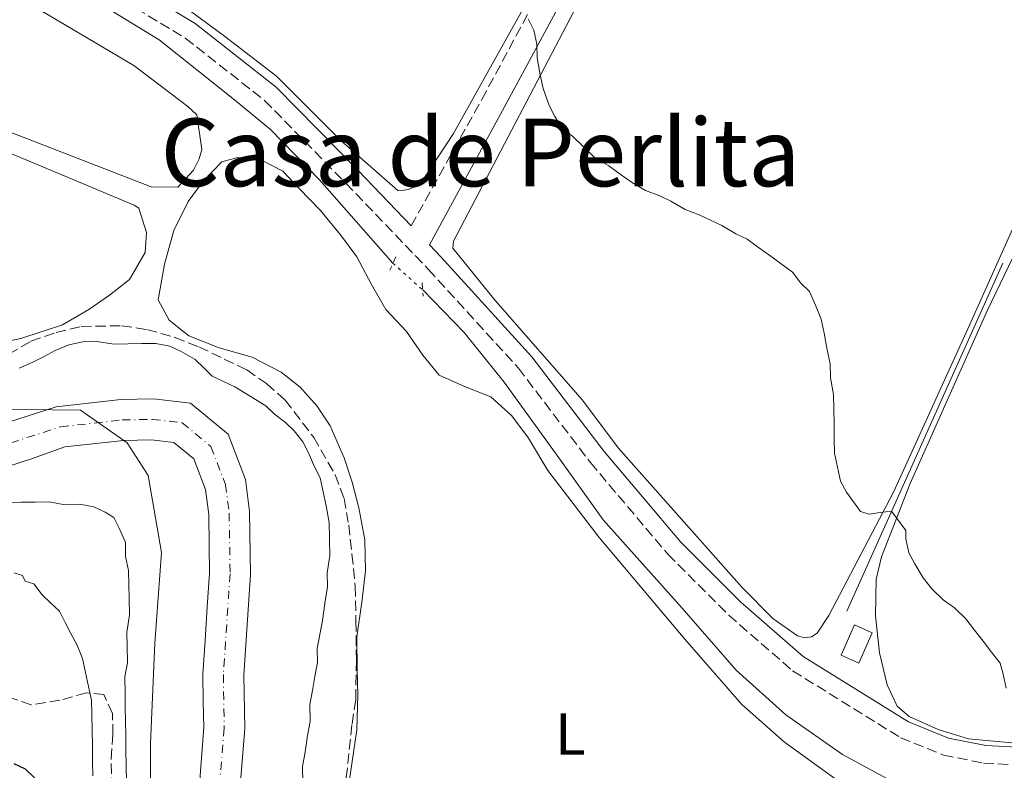
# Model space of a CAD drawing. Units: metres. Extents: x 641939 to 645408, y 4711409 to 4713759.
# Drawn here: x 643650 to 643818, y 4712365 to 4712493 of the extents above; entities that cross this region are included whole.
import ezdxf
from ezdxf.enums import TextEntityAlignment as Align

# ---------------------------------------------------------------- set-up
doc = ezdxf.new("R2010")
doc.units = ezdxf.units.M
doc.header["$MEASUREMENT"] = 0
for name, pattern in [('DGN Style 2', [1.7399219301090239, 1.043953158065414, -0.6959687720436097]), ('DGN Style 3', [2.435890702152634, 1.739921930109024, -0.6959687720436097]), ('DGN Style 4', [2.7856150101045474, 1.391937544087219, -0.6959687720436097, 0.001739921930109024, -0.6959687720436097]), ('DGN Style 5', [1.217945351076317, 0.5219765790327072, -0.6959687720436097])]:
    doc.linetypes.add(name, pattern=pattern)
for name, color, linetype, lineweight in [('Acequia sin especificar', 4, 'Continuous', 0), ('Acequia sin especificar no vista', 4, 'DGN Style 5', 0), ('Camino', 7, 'DGN Style 3', 0), ('Cauce permanente', 151, 'Continuous', 13), ('Cauce permanente (área)', 142, 'Continuous', 13), ('Curva de nivel directora', 30, 'Continuous', 30), ('Curva de nivel intermedia', 30, 'Continuous', 0), ('Eje cauce permanente (área)', 70, 'DGN Style 4', 0), ('Etiqueta de uso rústico', 92, 'Continuous', 0), ('Límite de Autonomía', 7, 'Continuous', 0), ('Línea de cambio de uso (parcela vista)', 92, 'Continuous', 0), ('Margen derecho', 7, 'Continuous', 0), ('Muro-pared o tapia', 1, 'Continuous', 0), ('Muro-pared o tapia (cerramiento)', 1, 'Continuous', 0), ('Pontón-alcantarilla (pasos de agua)', 1, 'DGN Style 2', 0), ('Texto de rotulación de espacio menor sin especificar', 7, 'Continuous', 0), ('Zona arbolada', 92, 'DGN Style 3', 0)]:
    doc.layers.add(name, color=color, linetype=linetype, lineweight=lineweight)
doc.styles.add('Style-Arial', font='arial.ttf')

msp = doc.modelspace()

# ---------------------------------------------------------------- linework, layer by layer
at = {"layer": 'Acequia sin especificar', "color": 4, "linetype": 'Continuous', "lineweight": 0, "extrusion": (-0.005739945898632244, -0.01281466215348523, 0.9999014138678738), "elevation": -63661.96275966868, "flags": 128}
msp.add_lwpolyline([(643809.0748821145, 4712022.683076211), (643782.5800947928, 4711963.538219758)], dxfattribs=at)
at = {"layer": 'Acequia sin especificar', "color": 4, "linetype": 'Continuous', "lineweight": 0}
for points in [[(643713.6500000004, 4712451.560000001, 418.6199999999953), (643701.1799999997, 4712465.74, 418.8099999999977), (643692.8399999999, 4712474.279999999, 418.3800000000047), (643686.7000000002, 4712479.289999999, 418.0800000000018), (643673.9400000004, 4712489.539999999, 418.0800000000018), (643663.6100000005, 4712495.789999999, 418.0200000000041), (643642.5300000003, 4712506.02, 417.9600000000065), (643629, 4712512.100000001, 417.7700000000041), (643616.4500000002, 4712516.65, 417.5299999999988), (643607.0300000003, 4712518.52, 417.5299999999988), (643596.2800000003, 4712521.91, 417.5899999999965), (643584.5800000001, 4712525.4, 417.4700000000012), (643574.4000000004, 4712529.75, 417.7100000000065), (643563.6299999999, 4712534.57, 417.4700000000012), (643547.6900000004, 4712542.51, 417.4700000000012), (643533.2999999998, 4712550.83, 417.4100000000035), (643518.4100000003, 4712559.859999999, 417.4100000000035), (643511.3700000001, 4712566.640000001, 417.3500000000058)], [(643819.9100000003, 4712358.109999999, 419.4199999999983), (643814.2000000002, 4712358.26, 419.4199999999983), (643807.0499999998, 4712359.92, 419.3500000000058), (643798.3099999997, 4712363.58, 419.2299999999959), (643790.04, 4712368.08, 419.1100000000006), (643780.4199999999, 4712374.82, 418.9900000000052), (643771.9800000006, 4712382.41, 418.75), (643762.7699999996, 4712392.949999999, 418.929999999993), (643749.3399999999, 4712407.949999999, 418.75), (643741.5499999998, 4712418.869999999, 418.6199999999953), (643732.5599999997, 4712431.33, 418.6199999999953), (643725.7599999999, 4712439.77, 418.6199999999953), (643718.7000000002, 4712447.02, 418.5599999999977)]]:
    msp.add_polyline3d(points, dxfattribs=at)
at = {"layer": 'Acequia sin especificar no vista', "color": 4, "linetype": 'DGN Style 5', "lineweight": 0, "extrusion": (0.006570401968285003, -0.005906856425181424, 0.9999609686708515), "elevation": -23187.71368186532, "flags": 128}
msp.add_lwpolyline([(643697.0041978367, 4712396.804228864), (643702.0544830579, 4712392.264149657)], dxfattribs=at)
at = {"layer": 'Camino', "color": 7, "linetype": 'DGN Style 3', "lineweight": 0}
for points in [[(643716.730000001, 4712457.910000001, 419.3999999999942), (643728.7499999995, 4712479.4, 420.1499999999942), (643744.2199999993, 4712508.060000002, 420.5099999999949), (643760.8400000001, 4712538.040000003, 420.5099999999949), (643781.0199999993, 4712575.680000001, 420.5099999999949), (643794.8700000007, 4712601.460000002, 420.3899999999995), (643810.5599999973, 4712630.470000002, 420.2700000000041), (643826.9299999999, 4712660.780000002, 420.5099999999949), (643839.3599999998, 4712685.590000002, 420.5099999999949), (643852.980000001, 4712710.540000001, 420.6999999999973), (643863.579999998, 4712730.920000001, 421.4900000000054), (643877.3299999988, 4712756.480000001, 422.5800000000018), (643884.7299999995, 4712769.460000002, 423.6799999999931), (643884.6999999982, 4712771.240000002, 423.4400000000023), (643883.5699999994, 4712775.03, 423.4999999999999), (643880.6200000013, 4712778.980000001, 423.9199999999983)], [(643667.899999999, 4712496.12, 418.3600000000007), (643678.3599999996, 4712489.810000002, 418.6100000000006), (643691.82, 4712479.220000002, 418.9700000000013), (643705.629999999, 4712465.150000001, 419.0899999999966), (643719.6400000014, 4712450.540000002, 419.5800000000019), (643734.9499999977, 4712433.730000001, 419.5800000000019), (643747.1999999988, 4712417.670000002, 419.9499999999972), (643760.3500000006, 4712402.119999999, 420.1300000000048), (643770.7100000007, 4712391.75, 420.2500000000001), (643781.5599999981, 4712382.300000002, 420.550000000003), (643799.8999999977, 4712370.940000001, 420.9199999999983), (643807.2100000011, 4712367.980000001, 420.9799999999961), (643814.0100000006, 4712366.610000002, 421.1600000000035), (643824.9999999988, 4712366.07, 421.1000000000058)]]:
    msp.add_polyline3d(points, dxfattribs=at)
at = {"layer": 'Cauce permanente', "color": 151, "linetype": 'Continuous', "lineweight": 13}
for points in [[(643633.79, 4712419.890000001, 413.6999999999971), (643656.4199999999, 4712427.180000001, 413.6999999999971), (643667.4199999999, 4712428.4, 413.6999999999971), (643672.9299999997, 4712428.5, 413.6999999999971), (643679.2599999999, 4712427.800000001, 413.6999999999971), (643685.6399999997, 4712422.5, 413.6999999999971), (643688.5800000001, 4712414.83, 413.6999999999971), (643689.2800000003, 4712409.350000001, 413.6999999999971), (643689.4500000002, 4712398.689999999, 413.6999999999971), (643688.2999999998, 4712381.560000001, 413.6999999999971), (643688.4500000002, 4712372.480000001, 413.6999999999971), (643686.8099999997, 4712352.279999999, 413.9499999999971)], [(643680.7100000001, 4712362.230000001, 413.9499999999971), (643681.0999999996, 4712367.470000001, 413.6999999999971), (643681.4900000002, 4712372.710000001, 413.6999999999971), (643681.4199999999, 4712376.980000001, 413.6999999999971), (643681.3399999999, 4712381.74, 413.6999999999971), (643681.7199999997, 4712387.449999999, 413.6999999999971), (643682.0999999996, 4712393.16, 413.6999999999971), (643682.4900000002, 4712398.869999999, 413.6999999999971), (643682.4100000003, 4712403.619999999, 413.6999999999971), (643682.3300000001, 4712408.850000001, 413.6999999999971), (643681.7800000003, 4712413.119999999, 413.6999999999971), (643679.79, 4712418.310000001, 413.6999999999971), (643676.4199999999, 4712421.109999999, 413.6999999999971), (643672.6100000005, 4712421.529999999, 413.6999999999971), (643667.8600000005, 4712421.449999999, 413.6999999999971), (643662.6399999997, 4712420.890000001, 413.6999999999971), (643657.8899999997, 4712420.34, 413.6999999999971), (643652.2199999997, 4712418.34, 413.6999999999971), (643646.0700000003, 4712416.34, 413.6999999999971)]]:
    msp.add_polyline3d(points, dxfattribs=at)
at = {"layer": 'Cauce permanente (área)', "color": 142, "linetype": 'Continuous', "lineweight": 13}
for points in [[(643633.79, 4712419.890000001, 413.6999999999971), (643656.4199999999, 4712427.180000001, 413.6999999999971), (643667.4199999999, 4712428.4, 413.6999999999971), (643672.9299999997, 4712428.5, 413.6999999999971), (643679.2599999999, 4712427.800000001, 413.6999999999971), (643685.6399999997, 4712422.5, 413.6999999999971), (643688.5800000001, 4712414.83, 413.6999999999971), (643689.2800000003, 4712409.350000001, 413.6999999999971), (643689.4500000002, 4712398.689999999, 413.6999999999971), (643688.2999999998, 4712381.560000001, 413.6999999999971), (643688.4500000002, 4712372.480000001, 413.6999999999971), (643686.8099999997, 4712352.279999999, 413.9499999999971)], [(643646.0700000003, 4712416.34, 413.6999999999971), (643652.2199999997, 4712418.34, 413.6999999999971), (643657.8899999997, 4712420.34, 413.6999999999971), (643662.6399999997, 4712420.890000001, 413.6999999999971), (643667.8600000005, 4712421.449999999, 413.6999999999971), (643672.6100000005, 4712421.529999999, 413.6999999999971), (643676.4199999999, 4712421.109999999, 413.6999999999971), (643679.79, 4712418.310000001, 413.6999999999971), (643681.7800000003, 4712413.119999999, 413.6999999999971), (643682.3300000001, 4712408.850000001, 413.6999999999971), (643682.4100000003, 4712403.619999999, 413.6999999999971), (643682.4900000002, 4712398.869999999, 413.6999999999971), (643682.0999999996, 4712393.16, 413.6999999999971), (643681.7199999997, 4712387.449999999, 413.6999999999971), (643681.3399999999, 4712381.74, 413.6999999999971), (643681.4199999999, 4712376.980000001, 413.6999999999971), (643681.4900000002, 4712372.710000001, 413.6999999999971), (643681.0999999996, 4712367.470000001, 413.6999999999971), (643680.7100000001, 4712362.230000001, 413.9499999999971)]]:
    msp.add_polyline3d(points, dxfattribs=at)
at = {"layer": 'Curva de nivel directora', "color": 30, "linetype": 'Continuous', "lineweight": 30, "elevation": 425, "flags": 128}
msp.add_lwpolyline([(643655.0999999982, 4712360.9), (643654.1199999992, 4712362.789999999), (643652.6699999986, 4712364.190000001), (643651.2200000001, 4712365.59), (643649.3, 4712366.510000001)], dxfattribs=at)
at = {"layer": 'Curva de nivel intermedia', "color": 30, "linetype": 'Continuous', "lineweight": 0, "flags": 128}
for points, elevation in [([(643736.6100000008, 4712493.06), (643737.600000001, 4712491.17), (643738.1100000006, 4712488.8), (643738.1500000008, 4712486.430000001), (643738.6700000016, 4712483.58), (643739.1800000012, 4712481.220000001), (643740.1800000003, 4712478.380000001), (643741.1600000015, 4712476.49), (643742.6300000001, 4712474.140000002), (643744.0700000017, 4712473.210000001), (643746.0000000007, 4712471.340000001), (643747.9299999997, 4712469.470000001), (643750.3300000003, 4712468.090000001), (643752.2500000002, 4712466.689999999), (643754.1800000014, 4712465.300000001), (643756.5799999998, 4712463.910000001), (643758.9700000016, 4712462.999999999), (643760.8899999993, 4712462.08), (643763.2899999998, 4712460.689999999), (643765.6799999992, 4712459.779999998), (643767.5900000003, 4712458.859999999), (643769.5100000004, 4712457.939999999), (643771.910000001, 4712456.55), (643773.8300000011, 4712455.63), (643775.7500000009, 4712454.239999999), (643777.670000001, 4712452.84), (643779.6, 4712451.449999999), (643781.52, 4712450.050000001), (643782.9800000018, 4712448.180000001), (643784.4300000002, 4712446.77), (643785.4200000004, 4712444.409999998), (643786.4100000006, 4712442.050000001), (643786.9200000003, 4712439.679999999), (643787.440000001, 4712436.840000001), (643787.9599999995, 4712434.470000001), (643787.9999999999, 4712432.089999998), (643788.5200000006, 4712429.25), (643788.5600000008, 4712426.869999999), (643788.600000001, 4712424.02), (643788.6400000014, 4712421.65), (643788.6799999992, 4712419.27), (643789.1900000012, 4712416.9), (643789.7099999997, 4712414.529999998), (643790.6900000009, 4712412.649999999), (643793.1200000006, 4712409.359999998), (643794.5500000011, 4712408.909999999), (643796.4246250027, 4712409.171460856), (643798.350000001, 4712409.439999999), (643800.7800000005, 4712406.16), (643800.8000000007, 4712404.73), (643801.3100000003, 4712402.359999998), (643802.3000000005, 4712400.480000001), (643803.76, 4712398.119999998), (643805.2199999996, 4712396.25), (643807.1500000008, 4712394.380000001), (643809.0700000008, 4712392.98), (643810.9999999999, 4712391.109999998), (643812.4600000017, 4712389.230000001), (643813.9200000013, 4712387.349999999), (643815.3700000017, 4712385.480000001), (643816.8300000014, 4712383.599999999), (643817.3400000011, 4712381.71), (643817.8500000006, 4712379.340000001)], 420.0000000000001), ([(643650.1000000003, 4712433.749999999), (643652.4600000007, 4712434.739999999), (643654.3499999995, 4712435.720000001), (643656.2300000014, 4712436.699999999), (643658.5899999995, 4712437.689999999), (643660.9600000011, 4712438.199999999), (643663.3400000016, 4712438.239999999), (643666.2000000003, 4712437.810000001), (643668.5700000018, 4712437.849999999), (643670.9500000001, 4712437.890000001), (643673.3300000007, 4712437.929999999), (643675.7100000011, 4712437.490000002), (643677.630000001, 4712436.57), (643680.0300000017, 4712435.189999999), (643681.4800000022, 4712433.779999998), (643682.9300000007, 4712432.380000001), (643686.7599999995, 4712430.539999999), (643692.0400000013, 4712427.300000001), (643693.4900000019, 4712425.899999999), (643695.4100000019, 4712424.5), (643696.8600000005, 4712423.099999999), (643698.320000002, 4712421.220000001), (643699.3000000011, 4712419.34), (643700.2900000013, 4712416.980000001), (643701.2700000004, 4712415.09), (643701.7799999999, 4712412.720000001), (643702.3000000007, 4712410.349999999), (643702.8200000015, 4712407.510000001), (643702.8700000007, 4712404.66), (643702.9100000008, 4712401.810000001), (643702.4800000017, 4712398.949999999), (643702.5199999998, 4712396.569999999), (643702.0900000005, 4712393.71), (643701.6600000014, 4712390.850000001), (643701.2300000001, 4712388.470000001), (643700.7899999997, 4712386.079999999), (643700.8300000001, 4712383.71), (643700.3899999997, 4712381.32), (643699.9600000004, 4712378.939999998), (643699.5200000001, 4712376.56), (643699.5700000017, 4712373.699999999)], 415), ([(643668.3200000015, 4712366.07), (643668.27, 4712368.92), (643668.2300000021, 4712371.289999999), (643668.1900000018, 4712373.67), (643668.1500000015, 4712376.05), (643668.1100000015, 4712378.42), (643668.0700000012, 4712381.27), (643668.5100000014, 4712383.659999999), (643668.4600000001, 4712386.509999999), (643668.4199999998, 4712388.889999999), (643668.8500000013, 4712391.739999999), (643668.7999999998, 4712394.600000001), (643668.7599999995, 4712396.969999999), (643668.7300000006, 4712399.350000001), (643668.2099999997, 4712401.720000002), (643668.1699999995, 4712404.089999998), (643667.1799999994, 4712406.449999998), (643666.2000000003, 4712408.34), (643664.7600000009, 4712409.27), (643662.8400000008, 4712410.189999999), (643660.4600000003, 4712410.619999999), (643657.6100000005, 4712410.579999999), (643655.23, 4712411.009999999), (643652.8499999996, 4712410.98), (643650.4700000014, 4712410.939999999), (643648.1, 4712410.899999999)], 415), ([(643662.6399999997, 4712364.449999999), (643662.6100000006, 4712366.83), (643662.5599999991, 4712369.680000001), (643662.5200000012, 4712372.060000001), (643662.4699999997, 4712374.91), (643662.4400000008, 4712377.289999999), (643661.9199999999, 4712379.649999999), (643661.4100000003, 4712382.019999998), (643660.8899999995, 4712384.390000001), (643659.9000000015, 4712386.75), (643658.9200000003, 4712388.640000001), (643657.9400000013, 4712390.519999999), (643656.9600000001, 4712392.409999999), (643655.5099999994, 4712393.810000001), (643654.060000001, 4712395.21), (643652.6100000005, 4712397.09), (643651.170000001, 4712397.539999999), (643650.6800000014, 4712398.489999999), (643649.2500000009, 4712398.939999999)], 420.0000000000001), ([(643699.5700000017, 4712373.699999999), (643699.1300000012, 4712371.32), (643698.6999999998, 4712368.46), (643698.2599999995, 4712366.079999999), (643698.3100000009, 4712363.23)], 415), ([(643668.3500000006, 4712363.689999999), (643668.3200000015, 4712366.07)], 415)]:
    msp.add_lwpolyline(points, dxfattribs=dict(at, elevation=elevation))
at = {"layer": 'Eje cauce permanente (área)', "color": 70, "linetype": 'DGN Style 4', "lineweight": 0}
msp.add_polyline3d([(643634.9699999997, 4712416.609999999, 413.9600000000065), (643657.1600000003, 4712423.76, 413.9900000000052), (643667.6399999997, 4712424.930000001, 413.9799999999959), (643672.7699999996, 4712425.02, 413.9799999999959), (643677.8399999999, 4712424.460000001, 413.6999999999971), (643682.7199999997, 4712420.41, 413.6999999999971), (643685.1799999997, 4712413.980000001, 413.6999999999971), (643685.8099999997, 4712409.100000001, 413.6999999999971), (643685.9699999997, 4712398.779999999, 413.6999999999971), (643684.8200000003, 4712381.65, 413.6999999999971), (643684.9699999997, 4712372.600000001, 413.6999999999971), (643683.3600000005, 4712352.74, 413.9499999999971)], dxfattribs=at)
at = {"layer": 'Límite de Autonomía', "color": 7, "linetype": 'Continuous', "lineweight": 0}
msp.add_polyline3d([(643646.0399999992, 4712426.730000001, 414.57), (643660.5300000012, 4712426.58, 414.1600000000001), (643668.4499999993, 4712421.050000001, 413.74), (643672.0599999987, 4712415.480000001, 414.2100000000001), (643674.3299999982, 4712402.4, 414.44), (643673.1900000013, 4712387.01, 414.54), (643672.4499999993, 4712369.960000001, 414.57), (643672.4699999989, 4712352.92, 414.63), (643672.7600000016, 4712335, 414.54), (643671.129999999, 4712317.439999999, 414.64), (643672.5700000003, 4712298.119999999, 414.56), (643675.2199999989, 4712285.040000001, 414.5900000000001), (643681.8500000016, 4712282.290000001, 414.3), (643691.7699999996, 4712281.480000001, 413.9700000000001), (643705.4699999989, 4712283.609999999, 414.86), (643717.3900000006, 4712286.119999999, 415.2100000000001), (643734.379999999, 4712290.060000001, 415.39), (643751.620000001, 4712294.77, 415.6500000000001), (643766.0599999987, 4712299.33, 415.6500000000001), (643779.7699999996, 4712300.58, 415.6500000000001), (643791.6000000016, 4712299.390000001, 415.6500000000001), (643802.5300000012, 4712296.730000001, 415.64), (643814.6600000003, 4712292.189999999, 415.6500000000001), (643830.7300000006, 4712285.189999999, 415.36)], dxfattribs=at)
at = {"layer": 'Línea de cambio de uso (parcela vista)', "color": 92, "linetype": 'Continuous', "lineweight": 0}
for points in [[(643714.4600000001, 4712463.939999999, 419.4199999999983), (643704.8200000003, 4712472.34, 419.1100000000006), (643693.8300000001, 4712483.34, 418.929999999993), (643684.7999999998, 4712490.32, 418.8099999999977), (643678.1799999997, 4712495.199999999, 418.6199999999953), (643678.29, 4712496.039999999, 418.6199999999953), (643678.8300000001, 4712499.02, 418.6199999999953), (643679.8600000005, 4712501.65, 418.6199999999953), (643686.6100000005, 4712514.850000001, 418.9400000000023), (643701.9900000002, 4712548.26, 419.7299999999959), (643719.6699999999, 4712586.58, 420.2200000000012), (643741.7999999998, 4712635.9, 420.3399999999965), (643764.29, 4712685.350000001, 420.1000000000058), (643787.7300000006, 4712735.050000001, 420.6499999999942), (643807.3499999996, 4712778.16, 421.5), (643809.6699999999, 4712781.76, 421.8600000000006), (643810.4900000002, 4712782.49, 421.8600000000006), (643811.4299999997, 4712782.859999999, 421.8600000000006), (643815.9500000002, 4712782.689999999, 421.8600000000006), (643822.6299999999, 4712781.5, 421.8600000000006)], [(643830.7599999999, 4712668.720000001, 420.5899999999965), (643814.5899999999, 4712639.82, 420.2799999999989), (643793.9900000002, 4712601.91, 420.3899999999995), (643771.8399999999, 4712560.550000001, 420.3899999999995), (643750.7199999997, 4712521.699999999, 420.5099999999948), (643723.9299999997, 4712473.609999999, 419.6600000000035), (643718.4800000006, 4712465.32, 419.7799999999989), (643717.1900000004, 4712464.460000001, 419.7200000000012), (643716.2400000002, 4712464.09, 419.7200000000012), (643715.5300000003, 4712463.960000001, 419.6000000000058), (643714.4600000001, 4712463.939999999, 419.4199999999983)], [(643824.5999999996, 4712643.52, 420.6900000000023), (643794.8200000003, 4712589.08, 420.75), (643792.6500000004, 4712583.810000001, 420.2700000000041), (643773.1600000003, 4712547.369999999, 420.6300000000047), (643746.2699999996, 4712497.960000001, 420.570000000007), (643723.9100000003, 4712455.289999999, 419.9600000000065), (643723.8099999997, 4712454.100000001, 419.9600000000065), (643731.0800000001, 4712445.189999999, 419.8399999999965), (643745.8600000005, 4712428.310000001, 420.0800000000018), (643751.9299999997, 4712420.210000001, 419.9600000000065), (643764.8799999999, 4712405.57, 420.3300000000018), (643773, 4712396.430000001, 420.570000000007), (643778.1900000004, 4712391.17, 420.5099999999948), (643782.4000000004, 4712388.26, 420.5099999999948), (643783.5899999999, 4712387.930000001, 420.6300000000047), (643784.7800000003, 4712388.060000001, 420.929999999993), (643785.7199999997, 4712388.67, 421.179999999993), (643787.6900000004, 4712391.680000001, 421.1199999999953), (643798.7599999999, 4712412.77, 421.179999999993), (643811.6100000005, 4712441.029999999, 421.4199999999983), (643822.6200000001, 4712465.57, 421.4199999999983)], [(643595.4199999999, 4712494.42, 416.5), (643672.5599999997, 4712464.529999999, 416.8600000000006), (643677.0800000001, 4712464.49, 416.8600000000006), (643679.7699999996, 4712467.380000001, 417.1000000000058), (643680.6900000004, 4712469.300000001, 416.9799999999959), (643681.1399999997, 4712470.850000001, 416.9799999999959), (643680.3300000001, 4712476.779999999, 416.9799999999959), (643678.7599999999, 4712478.180000001, 416.9799999999959), (643669.6100000005, 4712485.16, 417.1000000000058), (643644.7699999996, 4712499.850000001, 416.9799999999959)], [(643629.5599999997, 4712434.359999999, 416.0099999999948), (643650.4000000004, 4712438.74, 416.1900000000023), (643657.4900000002, 4712441.109999999, 416.25), (643661.9699999997, 4712443.680000001, 416.429999999993), (643665.4900000002, 4712446.119999999, 416.8600000000006), (643668.9000000004, 4712448.789999999, 416.8600000000006), (643671.5599999997, 4712453.350000001, 416.8000000000029), (643671.7400000002, 4712456.789999999, 416.679999999993), (643670.4800000006, 4712460.930000001, 416.5), (643669.6399999997, 4712461.4, 416.5), (643620.8200000003, 4712481.869999999, 416.429999999993)], [(643818.7999999998, 4712370.060000001, 421.0299999999989), (643811.4199999999, 4712370.77, 420.9700000000012), (643806.2800000003, 4712372.350000001, 420.8399999999965), (643801.3700000001, 4712374.529999999, 420.8399999999965), (643799.3200000003, 4712376.279999999, 420.8399999999965), (643797.5999999996, 4712379.939999999, 420.7799999999989), (643796.3200000003, 4712385.380000001, 420.8999999999942), (643795.6299999999, 4712391.67, 420.8399999999965), (643795.7599999999, 4712397.850000001, 421.0299999999989), (643796.6500000004, 4712401.67, 421.0299999999989), (643801.5599999997, 4712414.109999999, 421.1499999999942), (643814.6299999999, 4712443.439999999, 421.1499999999942), (643828.4199999999, 4712472.189999999, 421.2100000000065)], [(643705.3799999999, 4712357.640000001, 417.0399999999936), (643707.5199999996, 4712372.300000001, 417.4100000000035), (643707.6600000003, 4712378.24, 417.2899999999936), (643707.5899999999, 4712382.4, 417.1600000000035), (643707.5, 4712388.100000001, 417.1000000000058), (643708.3499999996, 4712393.939999999, 417.1000000000058), (643708.9800000006, 4712399.300000001, 417.2899999999936), (643708.8899999997, 4712404.529999999, 417.2299999999959), (643707.8499999996, 4712409.980000001, 417.2299999999959), (643706.7100000001, 4712414.350000001, 417.2899999999936), (643705.3399999999, 4712418.49, 417.2899999999936), (643702.9900000002, 4712423.92, 417.1000000000058), (643700.6799999997, 4712427.33, 417.1000000000058), (643697.8899999997, 4712430.49, 416.9799999999959), (643694.6399999997, 4712433.060000001, 416.9199999999983), (643689.7300000006, 4712435.59, 416.8600000000006), (643684.1200000001, 4712437.16, 416.8000000000029), (643678.9699999997, 4712439.220000001, 416.679999999993), (643675.5999999996, 4712441.9, 416.679999999993), (643673.7699999996, 4712445.310000001, 416.679999999993), (643674.8499999996, 4712451.390000001, 416.7400000000052), (643676.4299999997, 4712457.119999999, 416.679999999993), (643678.8399999999, 4712462.029999999, 416.8000000000029), (643681.4000000004, 4712465.52, 416.8000000000029), (643684.5599999997, 4712468.779999999, 416.8000000000029), (643687.2800000003, 4712469.539999999, 416.8000000000029), (643691.2000000002, 4712469.130000001, 416.8000000000029), (643694.9199999999, 4712467.17, 416.8000000000029), (643697.7000000002, 4712464.24, 416.8000000000029), (643701.3300000001, 4712460.5, 416.9199999999983), (643704.7199999997, 4712456.390000001, 416.9199999999983), (643707.5199999996, 4712452.640000001, 416.9799999999959), (643709.9699999997, 4712447.92, 416.9799999999959), (643712.4199999999, 4712443.680000001, 416.9799999999959), (643715.9199999999, 4712439.939999999, 416.9799999999959), (643718.7199999997, 4712435.939999999, 417.0399999999936), (643721.5099999999, 4712432.539999999, 417.1600000000035), (643725.8200000003, 4712430.59, 417.2299999999959), (643730.25, 4712428.880000001, 417.2899999999936), (643733.8600000005, 4712425.609999999, 417.2899999999936), (643736.6600000003, 4712421.850000001, 417.2899999999936), (643739.9600000001, 4712416.32, 417.2299999999959), (643748.7000000002, 4712404.939999999, 417.2299999999959), (643763.2400000002, 4712387.699999999, 417.0399999999936), (643772.9299999997, 4712376.57, 417.1600000000035), (643780.1699999999, 4712370.15, 417.5899999999965), (643790.3899999997, 4712362.83, 417.2299999999959)]]:
    msp.add_polyline3d(points, dxfattribs=at)
at = {"layer": 'Margen derecho', "color": 7, "linetype": 'Continuous', "lineweight": 0}
for points in [[(643389.8400000003, 4712712.029999999, 416.6300000000047), (643393.4200000011, 4712707.560000001, 416.5399999999937), (643413.5100000009, 4712683.900000001, 416.4799999999959), (643440.170000002, 4712652.850000001, 416.7200000000012), (643467.0500000003, 4712621.439999999, 417.0899999999965), (643492.2099999995, 4712593.350000001, 417.0899999999965), (643508.8799999993, 4712575.58, 417.0899999999965), (643513.8900000006, 4712570.260000001, 417.2100000000065), (643518.3699999999, 4712566.61, 417.2100000000065), (643525.3900000006, 4712561.32, 417.1499999999943), (643540.1700000018, 4712552.250000002, 417.1499999999943), (643558.1600000006, 4712542.960000004, 417.1499999999943), (643572.6800000003, 4712536.699999999, 417.2700000000042), (643593.0199999983, 4712529.58, 417.5700000000071), (643615.4899999985, 4712522.930000001, 417.8800000000047), (643629.0799999986, 4712518, 418), (643645.1900000018, 4712510.869999999, 418.2400000000052), (643658.5399999982, 4712504.760000001, 418.2400000000052), (643669.3999999989, 4712498.720000002, 418.3600000000007), (643680.0599999984, 4712492.290000001, 418.6100000000006), (643693.8200000004, 4712481.460000001, 418.9700000000013), (643707.7899999982, 4712467.230000002, 419.0899999999966), (643716.730000001, 4712457.910000001, 419.3999999999942)], [(643825.039999999, 4712369.070000002, 421.1000000000058), (643814.3900000006, 4712369.590000001, 421.1600000000035), (643808.0699999996, 4712370.86, 420.9799999999961), (643801.2600000012, 4712373.62, 420.9199999999983), (643783.3399999995, 4712384.720000001, 420.550000000003), (643772.7499999992, 4712393.949999999, 420.2500000000001), (643762.5700000002, 4712404.16, 420.1300000000048), (643749.539999999, 4712419.550000002, 419.9499999999972), (643737.25, 4712435.650000001, 419.5800000000019), (643721.8399999985, 4712452.580000001, 419.5800000000019), (643719.8500000014, 4712454.660000001, 419.5099999999949), (643732.27, 4712477.500000001, 420.1499999999942), (643747.7199999974, 4712506.140000002, 420.5099999999949), (643764.3599999984, 4712536.12, 420.5099999999949), (643784.5399999997, 4712573.780000002, 420.5099999999949), (643798.3900000011, 4712599.560000001, 420.3899999999995), (643814.0799999976, 4712628.570000002, 420.2700000000041), (643830.4699999982, 4712658.939999999, 420.5099999999949)]]:
    msp.add_polyline3d(points, dxfattribs=at)
at = {"layer": 'Muro-pared o tapia', "color": 1, "linetype": 'Continuous', "lineweight": 0, "elevation": 423.0500000000029, "flags": 128}
msp.add_lwpolyline([(643795.0999999996, 4712388.75), (643792.7999999998, 4712383.600000001), (643789.7999999998, 4712384.939999999), (643792.0899999999, 4712390.09), (643795.0999999996, 4712388.75)], close=True, dxfattribs=at)
at = {"layer": 'Muro-pared o tapia (cerramiento)', "color": 1, "linetype": 'Continuous', "lineweight": 0, "elevation": 423.0500000000029, "flags": 128}
msp.add_lwpolyline([(643792.7999999998, 4712383.600000001), (643789.7999999998, 4712384.939999999), (643792.0899999999, 4712390.09), (643795.0999999996, 4712388.75), (643792.7999999998, 4712383.600000001)], dxfattribs=at)
at = {"layer": 'Pontón-alcantarilla (pasos de agua)', "color": 1, "linetype": 'DGN Style 2', "lineweight": 0, "extrusion": (0.009870470460012088, 0.02184919673305426, 0.9997125518943024), "elevation": 109735.996310683, "flags": 128}
msp.add_lwpolyline([(1353456.594776912, -4558255.303558894), (1353456.594776912, -4558252.800980225)], dxfattribs=at)
at = {"layer": 'Pontón-alcantarilla (pasos de agua)', "color": 1, "linetype": 'DGN Style 2', "lineweight": 0, "extrusion": (-0.003534821476765119, 0.05302232235374089, 0.9985870710004929), "elevation": 248007.6759989411, "flags": 128}
msp.add_lwpolyline([(-955760.2757660176, -4652585.996726096), (-955760.2757660177, -4652583.738540983)], dxfattribs=at)
at = {"layer": 'Zona arbolada', "color": 92, "linetype": 'DGN Style 3', "lineweight": 0}
for points in [[(643648.3600000005, 4712436.100000001, 417.0500000000029), (643652.1299999999, 4712438.300000001, 417.2899999999936), (643656.3899999997, 4712439.800000001, 417.2899999999936), (643660.6500000004, 4712440.82, 417.7799999999988), (643667.54, 4712440.930000001, 417.8999999999942), (643671.8300000001, 4712440.289999999, 418.0200000000041), (643676.5999999996, 4712438.939999999, 418.1399999999995), (643680.6699999999, 4712437.34, 418.3899999999995), (643684.9800000006, 4712435.27, 418.6300000000047), (643688.8099999997, 4712433.430000001, 419.4799999999959), (643692.1799999997, 4712431.109999999, 419.8500000000058), (643695.3200000003, 4712428.310000001, 419.9700000000012), (643700.1699999999, 4712421.970000001, 420.4499999999971), (643703.8399999999, 4712415.609999999, 420.3300000000018), (643705.3300000001, 4712411.600000001, 420.4499999999971), (643706.1200000001, 4712407.09, 420.4499999999971), (643706.6799999997, 4712402.109999999, 420.4499999999971), (643707.2400000002, 4712396.65, 420.4499999999971), (643707.3399999999, 4712390.710000001, 420.4499999999971), (643707.4400000004, 4712384.060000001, 420.2100000000065), (643707.3099999997, 4712377.4, 420.2100000000065), (643706.6699999999, 4712373.109999999, 420.2100000000065), (643704.8200000003, 4712355.730000001, 420.2100000000065)], [(643648.3600000005, 4712436.100000001, 417.0500000000029), (643652.1299999999, 4712438.300000001, 417.2899999999936), (643656.3899999997, 4712439.800000001, 417.2899999999936), (643660.6500000004, 4712440.82, 417.7799999999988), (643667.54, 4712440.930000001, 417.8999999999942), (643671.8300000001, 4712440.289999999, 418.0200000000041), (643676.5999999996, 4712438.939999999, 418.1399999999995), (643680.6699999999, 4712437.34, 418.3899999999995), (643684.9800000006, 4712435.27, 418.6300000000047), (643688.8099999997, 4712433.430000001, 419.4799999999959), (643692.1799999997, 4712431.109999999, 419.8500000000058), (643695.3200000003, 4712428.310000001, 419.9700000000012), (643700.1699999999, 4712421.970000001, 420.4499999999971), (643703.8399999999, 4712415.609999999, 420.3300000000018), (643705.3300000001, 4712411.600000001, 420.4499999999971), (643706.1200000001, 4712407.09, 420.4499999999971), (643706.6799999997, 4712402.109999999, 420.4499999999971), (643707.2400000002, 4712396.65, 420.4499999999971), (643707.3399999999, 4712390.710000001, 420.4499999999971), (643707.4400000004, 4712384.060000001, 420.2100000000065), (643707.3099999997, 4712377.4, 420.2100000000065), (643706.6699999999, 4712373.109999999, 420.2100000000065), (643704.8200000003, 4712355.730000001, 420.2100000000065)], [(643665.8399999999, 4712362.350000001, 423.070000000007), (643665.7599999999, 4712367.34, 422.7599999999948), (643666.0499999998, 4712371.5, 422.7599999999948), (643665.9900000002, 4712375.07, 422.7599999999948), (643664.5199999996, 4712378.25, 422.820000000007), (643661.54, 4712378.560000001, 423.25), (643657.04, 4712377.300000001, 423.25), (643652.1799999997, 4712376.51, 423.6100000000006), (643646.9299999997, 4712378.32, 423.9199999999983)], [(643665.8399999999, 4712362.350000001, 423.070000000007), (643665.7599999999, 4712367.34, 422.7599999999948), (643666.0499999998, 4712371.5, 422.7599999999948), (643665.9900000002, 4712375.07, 422.7599999999948), (643664.5199999996, 4712378.25, 422.820000000007), (643661.54, 4712378.560000001, 423.25), (643657.04, 4712377.300000001, 423.25), (643652.1799999997, 4712376.51, 423.6100000000006), (643646.9299999997, 4712378.32, 423.9199999999983)]]:
    msp.add_polyline3d(points, dxfattribs=at)

# ---------------------------------------------------------------- texts
at = {"layer": 'Etiqueta de uso rústico', "color": 92, "linetype": 'Continuous', "lineweight": 0, "style": 'Style-Arial'}
msp.add_text('L', height=7.000000000000002, dxfattribs=at).set_placement((643743.7814203805, 4712371.56001, 417.0800000000018), align=Align.MIDDLE_CENTER)
at = {"layer": 'Texto de rotulación de espacio menor sin especificar', "color": 7, "linetype": 'Continuous', "lineweight": 0, "style": 'Style-Arial'}
msp.add_text('Casa de Perlita', height=11.5, dxfattribs=at).set_placement((643728.513092211, 4712470.380010002, 417.3600000000006), align=Align.MIDDLE_CENTER)

doc.saveas('drawing.dxf')
